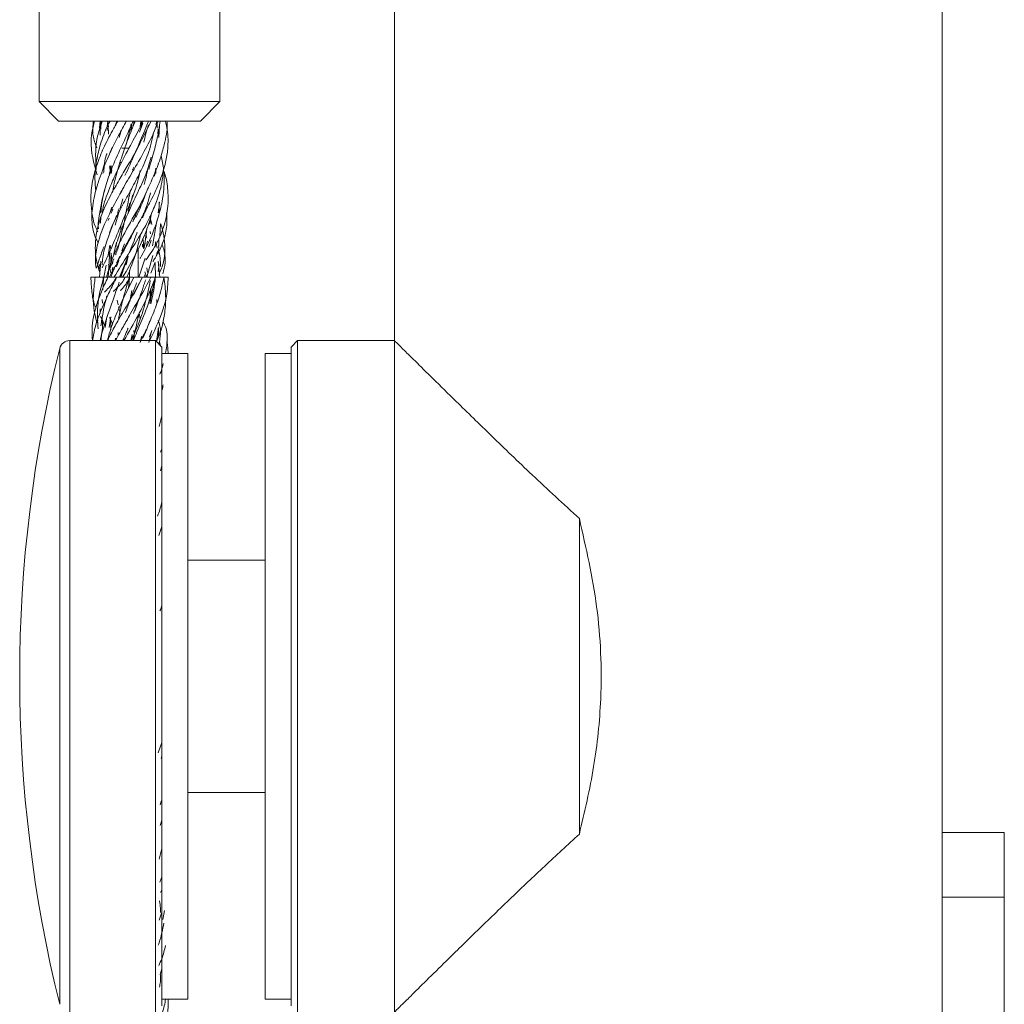
# Model space of a CAD drawing. Units: millimetres. Extents: x 50 to 2920, y 50 to 2050.
# Drawn here: x 170 to 246, y 913 to 989 of the extents above; entities that cross this region are included whole.
import ezdxf

# ---------------------------------------------------------------- set-up
doc = ezdxf.new("R2010")
doc.units = ezdxf.units.MM
doc.header["$LTSCALE"] = 10

msp = doc.modelspace()

# ---------------------------------------------------------------- linework, layer by layer
at = {"color": 7, "linetype": 'Continuous', "lineweight": 15}
for p, q in [((241.331, 755.878), (241.331, 1533.478)), ((198.931, 1018.478), (198.931, 964.478)), ((171.431, 1011.478), (171.431, 982.978)), ((185.431, 982.978), (185.431, 1011.478)), ((171.431, 982.978), (172.931, 981.478)), ((171.431, 982.978), (185.431, 982.978)), ((183.931, 981.478), (185.431, 982.978)), ((183.931, 981.478), (172.931, 981.478)), ((176.161, 981.478), (176.108, 980.96)), ((176.223, 980.84), (176.209, 981.478)), ((176.755, 981.478), (176.688, 981.026)), ((176.792, 981.065), (176.725, 981.478)), ((177.445, 981.478), (177.341, 981.19)), ((178.562, 980.698), (178.619, 981.264)), ((178.79, 981.478), (178.714, 981.105)), ((179.193, 980.621), (179.473, 981.312)), ((179.394, 981.478), (179.216, 980.927)), ((179.304, 981.478), (179.264, 981.039)), ((180.467, 981.209), (180.539, 981.478)), ((180.571, 981.268), (180.578, 980.919)), ((176.792, 981.065), (176.706, 980.783)), ((176.708, 980.755), (176.738, 980.927)), ((176.804, 980.451), (176.778, 981.139)), ((177.775, 980.718), (177.64, 980.207)), ((179.781, 980.832), (179.537, 979.842)), ((180.632, 980.49), (180.64, 980.84)), ((180.701, 980.213), (180.747, 981.138)), ((177.765, 978.281), (177.765, 978.187)), ((176.451, 978.037), (176.35, 977.624)), ((176.368, 977.401), (176.43, 977.581)), ((177.033, 978.018), (176.843, 977.363)), ((176.922, 977.636), (176.881, 977.955)), ((176.966, 977.922), (176.947, 977.704)), ((177.016, 977.42), (177.063, 977.7)), ((178.765, 977.905), (178.66, 977.692)), ((180.352, 977.218), (180.479, 977.824)), ((180.467, 977.411), (180.477, 977.709)), ((179.098, 977.195), (179.098, 977.213)), ((177.706, 974.726), (177.923, 975.456)), ((178.431, 974.782), (178.431, 975.093)), ((178.431, 975.093), (178.431, 974.782)), ((180.731, 974.29), (180.736, 975.229)), ((176.22, 974.35), (176.175, 974.659)), ((177.071, 974.81), (176.885, 974.264)), ((177.02, 974.353), (177.138, 974.652)), ((177.314, 973.406), (177.61, 974.403)), ((179.503, 974.356), (179.456, 974.008)), ((179.522, 974.105), (179.563, 974.35)), ((180.725, 974.334), (180.68, 974.642)), ((176.174, 973.569), (176.202, 974.046)), ((176.789, 973.767), (176.868, 973.965)), ((180.006, 973.5), (179.991, 973.764)), ((180.154, 973.477), (180.004, 974.106)), ((180.006, 973.5), (180.057, 973.78)), ((177.765, 973.405), (177.765, 972.929)), ((179.773, 973.135), (179.591, 971.755)), ((180.037, 972.914), (180.058, 972.751)), ((180.765, 972.539), (180.834, 973.517)), ((177.4, 971.764), (177.431, 972.098)), ((179.473, 972.38), (179.551, 971.65)), ((179.532, 971.582), (179.653, 972.018)), ((179.826, 972.163), (179.756, 971.824)), ((179.937, 971.729), (180.113, 972.249)), ((180.42, 971.861), (180.477, 972.15)), ((176.74, 970.963), (176.909, 971.83)), ((176.765, 969.381), (176.918, 971.419)), ((176.934, 971.866), (176.973, 971.541)), ((177.007, 971.254), (176.947, 970.229)), ((177.007, 971.254), (177.071, 970.711)), ((178.032, 971.977), (177.83, 971.434)), ((178.431, 971.326), (178.579, 971.732)), ((179.098, 970.812), (179.098, 971.573)), ((179.532, 971.582), (179.431, 971.948)), ((179.431, 971.933), (179.455, 971.713)), ((179.431, 971.736), (179.431, 971.933)), ((180.504, 971.998), (180.568, 971.637)), ((180.556, 971.214), (180.589, 971.385)), ((180.626, 971.421), (180.747, 971.106)), ((176.208, 970.636), (176.098, 969.381)), ((176.888, 970.003), (177.214, 970.8)), ((177.141, 970.622), (177.11, 970.381)), ((177.431, 970.494), (177.688, 971.023)), ((177.431, 970.184), (177.609, 970.679)), ((178.325, 971.013), (177.642, 969.381)), ((177.72, 969.381), (178.261, 970.861)), ((178.135, 970.466), (178.312, 970.955)), ((178.325, 971.013), (178.18, 970.343)), ((179.098, 969.381), (179.098, 970.743)), ((179.143, 969.381), (179.638, 970.846)), ((179.759, 969.381), (180.236, 971.069)), ((180.09, 969.702), (180.406, 970.558)), ((180.765, 969.381), (180.656, 970.616)), ((176.048, 969.93), (176.106, 970.361)), ((176.431, 969.381), (176.615, 970.321)), ((176.816, 970.399), (177.019, 969.681)), ((176.89, 969.381), (177.28, 970.183)), ((177.087, 969.927), (177.137, 970.154)), ((178.431, 969.381), (178.431, 969.932)), ((178.431, 969.932), (178.431, 969.381)), ((179.746, 969.42), (179.62, 969.791)), ((179.831, 969.759), (179.782, 970.115)), ((180.431, 969.381), (180.408, 970.452)), ((176.084, 969.381), (176.091, 969.381)), ((176.438, 969.381), (176.377, 968.871)), ((176.391, 969.017), (176.423, 969.381)), ((178.431, 969.381), (178.346, 968.53)), ((178.373, 968.585), (178.431, 969.381)), ((178.733, 967.987), (179.427, 969.381)), ((179.583, 969.557), (179.638, 969.381)), ((180, 967.349), (180.424, 969.381)), ((180.144, 969.381), (180.094, 969.381)), ((178.603, 968.356), (178.466, 967.492)), ((180.042, 967.97), (179.981, 968.285)), ((179.991, 968.312), (180.042, 968.069)), ((180.081, 968.11), (180.085, 968.541)), ((176.328, 967.368), (176.308, 967.653)), ((177.552, 967.248), (177.474, 967.607)), ((178.514, 967.706), (178.119, 966.65)), ((178.831, 966.786), (179.184, 967.734)), ((180.553, 967.648), (180.548, 967.373)), ((176.148, 966.923), (176.165, 966.566)), ((177.696, 966.581), (177.589, 967.077)), ((175.99, 966.035), (175.928, 966.308)), ((176.543, 965.487), (176.673, 966.305)), ((176.978, 966.306), (176.858, 965.497)), ((176.89, 965.639), (176.963, 966.102)), ((176.972, 965.306), (176.962, 966.194)), ((179.184, 966.607), (179.246, 966.184)), ((178.765, 965.251), (178.801, 965.016)), ((180.168, 965.251), (179.977, 964.769)), ((180.513, 964.397), (180.665, 965.488)), ((180.431, 964.478), (173.804, 964.478)), ((177.338, 964.657), (177.31, 964.478)), ((177.387, 964.664), (177.322, 964.478)), ((177.564, 964.886), (177.549, 965.114)), ((178.544, 964.478), (178.644, 964.942)), ((178.59, 964.693), (178.577, 964.478)), ((178.599, 964.478), (178.637, 964.866)), ((178.765, 964.719), (178.765, 964.932)), ((179.386, 964.819), (179.251, 964.317)), ((179.288, 964.478), (179.39, 964.818)), ((179.924, 964.319), (180.112, 965.109)), ((180.931, 963.978), (180.431, 964.478)), ((180.431, 912.478), (180.431, 964.478)), ((180.816, 964.094), (180.747, 964.411)), ((191.431, 964.478), (190.931, 963.978)), ((198.931, 964.478), (191.431, 964.478)), ((191.431, 964.478), (191.431, 912.478)), ((198.931, 912.478), (198.931, 964.478)), ((180.931, 963.978), (180.931, 912.978)), ((190.931, 912.978), (190.931, 963.978)), ((182.931, 963.478), (180.931, 963.478)), ((182.931, 963.478), (182.931, 954.461)), ((190.931, 963.478), (188.931, 963.478)), ((188.931, 913.478), (188.931, 963.478)), ((180.714, 957.835), (180.931, 958.65)), ((180.836, 955.84), (180.931, 956.083)), ((180.824, 954.386), (180.931, 954.77)), ((182.931, 954.461), (182.931, 913.478)), ((213.243, 926.266), (213.243, 950.691)), ((180.689, 949.391), (180.931, 950.078)), ((188.931, 947.478), (182.931, 947.478)), ((180.645, 932.55), (180.931, 933.35)), ((180.891, 932.109), (180.931, 932.295)), ((182.931, 929.478), (188.931, 929.478)), ((180.798, 928.541), (180.893, 928.871)), ((180.805, 926.922), (180.937, 927.352)), ((241.331, 926.378), (246.131, 926.378)), ((246.131, 926.378), (246.131, 921.378)), ((180.725, 924.334), (180.931, 925.156)), ((180.765, 922.539), (180.931, 922.962)), ((180.827, 921.732), (180.931, 921.949)), ((246.131, 921.378), (241.331, 921.378)), ((246.131, 921.378), (246.131, 853.378)), ((180.712, 919.591), (180.931, 920.212)), ((181.015, 919.644), (181.144, 920.341)), ((180.81, 915.39), (180.931, 915.829)), ((180.931, 913.478), (182.931, 913.478)), ((188.931, 913.478), (190.931, 913.478))]:
    msp.add_line(p, q, dxfattribs=at)
at = {"color": 8, "linetype": 'Continuous', "lineweight": 15}
for p, q in [((173.804, 964.478), (173.804, 912.478)), ((173.027, 913.086), (173.027, 963.871))]:
    msp.add_line(p, q, dxfattribs=at)
at = {"color": 7, "linetype": 'Continuous', "lineweight": 15}
for centre, radius, start, end in [((173.804, 963.678), 0.8, 90, 166.0959), ((275.601, 938.478), 105.67, 166.0959, 193.9041)]:
    msp.add_arc(centre, radius, start, end, dxfattribs=at)
for points, knots in [([(175.719, 981.478), (175.6, 980.974), (175.27, 979.578), (175.671, 978.201), (175.927, 977.322)], [0, 0, 0, 0, 0.361552, 1, 1, 1, 1]), ([(177.538, 981.478), (177.394, 981.226), (176.993, 980.522), (176.411, 979.404), (175.857, 978.04), (175.494, 976.652), (175.403, 975.319), (175.541, 974.185), (175.701, 973.438), (175.905, 973.048), (175.979, 972.905)], [0, 0, 0, 0, 0.086972, 0.242873, 0.388094, 0.55797, 0.722482, 0.85153, 0.945863, 1, 1, 1, 1]), ([(175.635, 981.478), (175.594, 981.099), (175.519, 980.414), (175.774, 979.719), (175.888, 979.408)], [0, 0, 0, 0, 0.553727, 1, 1, 1, 1]), ([(176.927, 981.478), (176.865, 981.359), (176.553, 980.766), (176.176, 979.754), (175.847, 978.374), (175.713, 977.164), (175.793, 976.37), (175.825, 976.059)], [0, 0, 0, 0, 0.067416, 0.334804, 0.568431, 0.831448, 1, 1, 1, 1]), ([(176.292, 981.478), (176.138, 980.987), (175.736, 979.709), (175.81, 978.476), (175.857, 977.717)], [0, 0, 0, 0, 0.384673, 1, 1, 1, 1]), ([(176.153, 980.381), (176.15, 980.503), (176.14, 980.868), (176.241, 981.235), (176.309, 981.478)], [0, 0, 0, 0, 0.333761, 1, 1, 1, 1]), ([(176.22, 974.35), (176.227, 974.529), (176.247, 975.045), (176.459, 976.045), (176.878, 977.423), (177.506, 978.873), (178.174, 980.259), (178.538, 981.08), (178.715, 981.478)], [0, 0, 0, 0, 0.079749, 0.229836, 0.423087, 0.663907, 0.836757, 1, 1, 1, 1]), ([(179.489, 981.478), (179.482, 981.462), (179.255, 980.972), (178.675, 979.915), (177.904, 978.478), (177.231, 977.142), (176.729, 975.853), (176.376, 974.95), (176.345, 974.394), (176.344, 974.371)], [0, 0, 0, 0, 0.007002, 0.211619, 0.451799, 0.619111, 0.780077, 0.991161, 1, 1, 1, 1]), ([(176.858, 978.83), (176.875, 978.879), (177.029, 979.337), (177.485, 980.174), (177.925, 981.009), (178.163, 981.432), (178.189, 981.478)], [0, 0, 0, 0, 0.056297, 0.523619, 0.947727, 1, 1, 1, 1]), ([(178.877, 981.478), (178.757, 981.184), (178.395, 980.296), (177.885, 978.924), (177.438, 977.464), (177.212, 976.561), (177.152, 976.123), (177.145, 976.077)], [0, 0, 0, 0, 0.1663598, 0.5024011, 0.7642562, 0.9749681, 1, 1, 1, 1]), ([(177.765, 975.943), (177.808, 976.027), (178.083, 976.564), (178.722, 977.626), (179.575, 979.118), (180.272, 980.425), (180.554, 981.208), (180.651, 981.478)], [0, 0, 0, 0, 0.045815, 0.291792, 0.576006, 0.853276, 1, 1, 1, 1]), ([(177.765, 971.177), (178.015, 971.634), (178.445, 972.418), (179.037, 973.405), (179.551, 974.315), (180.156, 975.433), (180.806, 976.821), (181.233, 978.176), (181.425, 979.465), (181.43, 980.53), (181.264, 981.248), (181.211, 981.478)], [0, 0, 0, 0, 0.135295, 0.231849, 0.289231, 0.398022, 0.556242, 0.692408, 0.793548, 0.933666, 1, 1, 1, 1]), ([(178.08, 977.249), (178.328, 977.792), (178.974, 979.206), (179.547, 980.612), (179.901, 981.478)], [0, 0, 0, 0, 0.383866, 1, 1, 1, 1]), ([(178.129, 979.522), (178.24, 979.916), (178.403, 980.493), (178.529, 981.078), (178.568, 981.263)], [0, 0, 0, 0, 0.683024, 1, 1, 1, 1]), ([(178.691, 973.68), (178.771, 973.864), (179.032, 974.467), (179.586, 975.649), (180.249, 977.089), (180.799, 978.47), (181.173, 979.809), (181.377, 980.795), (181.332, 981.401), (181.326, 981.478)], [0, 0, 0, 0, 0.068922, 0.226734, 0.446459, 0.61827, 0.761824, 0.969611, 1, 1, 1, 1]), ([(178.871, 979.047), (178.958, 979.215), (179.385, 980.034), (179.788, 980.839), (180.108, 981.478)], [0, 0, 0, 0, 0.20451, 1, 1, 1, 1]), ([(179.902, 981.189), (179.892, 981.159), (179.871, 981.093), (179.838, 981.027), (179.82, 980.991)], [0, 0, 0, 0, 0.455736, 1, 1, 1, 1]), ([(179.915, 977.714), (180.026, 978.088), (180.268, 978.908), (180.605, 980.164), (180.732, 981.04), (180.795, 981.478)], [0, 0, 0, 0, 0.294818, 0.647745, 1, 1, 1, 1]), ([(176.885, 972.847), (176.945, 973.003), (177.184, 973.629), (177.761, 974.723), (178.495, 976.059), (179.22, 977.421), (179.942, 978.951), (180.188, 980.061), (180.318, 980.648)], [0, 0, 0, 0, 0.063933, 0.256045, 0.418518, 0.586052, 0.780645, 1, 1, 1, 1]), ([(179.302, 979.884), (179.251, 979.772), (178.959, 979.135), (178.355, 978.15), (177.612, 976.894), (176.918, 975.652), (176.152, 974.09), (175.748, 972.403), (175.791, 970.891), (176.016, 970.139), (176.118, 969.797)], [0, 0, 0, 0, 0.033913, 0.191565, 0.298792, 0.415803, 0.567722, 0.771036, 0.89574, 1, 1, 1, 1]), ([(177.163, 979.534), (176.952, 979.076), (176.494, 978.082), (175.987, 976.744), (175.683, 975.592), (175.548, 974.739), (175.496, 973.966), (175.559, 973.169), (175.729, 972.527), (175.971, 972.102), (176.014, 972.027)], [0, 0, 0, 0, 0.174821, 0.380008, 0.516553, 0.625372, 0.715159, 0.82014, 0.968104, 1, 1, 1, 1]), ([(176.447, 977.524), (176.462, 977.976), (176.478, 978.453), (176.669, 978.927), (176.679, 978.953)], [0, 0, 0, 0, 0.9464596, 1, 1, 1, 1]), ([(177.826, 979.381), (177.837, 979.381), (177.87, 979.381), (177.968, 979.381), (178.098, 979.381), (178.229, 979.381), (178.339, 979.381), (178.416, 979.381), (178.426, 979.381), (178.431, 979.381)], [0, 0, 0, 0, 0.076915, 0.230754, 0.384607, 0.538461, 0.6923, 0.846159, 1, 1, 1, 1]), ([(180.097, 978.671), (179.994, 978.286), (179.765, 977.432), (179.117, 976.061), (178.305, 974.374), (177.618, 972.672), (177.249, 971.456), (177.188, 970.983), (177.188, 970.983)], [0, 0, 0, 0, 0.155718, 0.344969, 0.54499, 0.825727, 0.999883, 1, 1, 1, 1]), ([(179.244, 970.832), (179.252, 970.847), (179.498, 971.305), (180.091, 972.334), (180.611, 973.839), (180.964, 975.17), (181.119, 976.386), (181.134, 977.577), (180.95, 978.439), (180.873, 978.799)], [0, 0, 0, 0, 0.0058465, 0.1790561, 0.4009369, 0.5500886, 0.6697879, 0.8618957, 1, 1, 1, 1]), ([(176.311, 970.109), (176.433, 970.364), (176.767, 971.059), (177.322, 972.301), (178.1, 974.261), (178.914, 976.058), (179.184, 977.292), (179.261, 977.643)], [0, 0, 0, 0, 0.1101812, 0.3002305, 0.5380883, 0.8685522, 1, 1, 1, 1]), ([(176.92, 978.042), (176.926, 977.958), (176.934, 977.845), (176.945, 977.733), (176.947, 977.704)], [0, 0, 0, 0, 0.746711, 1, 1, 1, 1]), ([(177.224, 969.381), (177.588, 969.967), (178.23, 971.001), (179.103, 972.389), (179.687, 973.387), (180.144, 974.302), (180.598, 975.427), (180.976, 976.652), (181.034, 977.504), (181.055, 977.798)], [0, 0, 0, 0, 0.217677, 0.384389, 0.502576, 0.57399, 0.706157, 0.898553, 1, 1, 1, 1]), ([(179.821, 977.656), (179.817, 977.633), (179.78, 977.4), (179.693, 977.04), (179.607, 976.703), (179.574, 976.574)], [0, 0, 0, 0, 0.06411, 0.643839, 1, 1, 1, 1]), ([(179.698, 970.699), (179.737, 970.758), (180.072, 971.248), (180.654, 972.131), (181.177, 973.505), (181.427, 974.767), (181.42, 976.035), (181.316, 976.952), (181.113, 977.522), (181.07, 977.644)], [0, 0, 0, 0, 0.027214, 0.229143, 0.39861, 0.603334, 0.754353, 0.94777, 1, 1, 1, 1]), ([(177.856, 976.128), (177.799, 976.021), (177.471, 975.401), (176.744, 974.104), (176.047, 972.434), (175.746, 970.996), (175.82, 970.33), (175.849, 970.077)], [0, 0, 0, 0, 0.053459, 0.309606, 0.657758, 0.869731, 1, 1, 1, 1]), ([(176.556, 976.304), (176.462, 975.963), (176.261, 975.233), (176.094, 974.239), (175.981, 973.548), (176.021, 973.223), (176.031, 973.136)], [0, 0, 0, 0, 0.312431, 0.670198, 0.911367, 1, 1, 1, 1]), ([(179.87, 976.289), (179.815, 976.154), (179.565, 975.531), (178.812, 974.219), (177.913, 972.566), (177.067, 970.888), (176.797, 969.901), (176.654, 969.381)], [0, 0, 0, 0, 0.060224, 0.27714, 0.590131, 0.784212, 1, 1, 1, 1]), ([(177.339, 971.104), (177.352, 971.137), (177.57, 971.663), (177.853, 972.861), (178.189, 974.502), (178.397, 975.599), (178.481, 976.04)], [0, 0, 0, 0, 0.021564, 0.344922, 0.737248, 1, 1, 1, 1]), ([(178.911, 974.016), (179.189, 974.588), (179.498, 975.225), (179.684, 975.855), (179.704, 975.92)], [0, 0, 0, 0, 0.896177, 1, 1, 1, 1]), ([(179.431, 973.969), (179.537, 974.267), (179.767, 974.914), (179.959, 975.562), (180.063, 975.912)], [0, 0, 0, 0, 0.460238, 1, 1, 1, 1]), ([(178.685, 975.751), (178.671, 975.702), (178.54, 975.238), (178.397, 974.759), (178.314, 974.32), (178.312, 974.306)], [0, 0, 0, 0, 0.102163, 0.971202, 1, 1, 1, 1]), ([(180.736, 975.229), (180.737, 975.214), (180.752, 974.926), (180.699, 974.633), (180.649, 974.357)], [0, 0, 0, 0, 0.05438, 1, 1, 1, 1]), ([(177.631, 974.698), (177.598, 974.612), (177.552, 974.493), (177.507, 974.373), (177.494, 974.339)], [0, 0, 0, 0, 0.715483, 1, 1, 1, 1]), ([(177.896, 969.381), (178.252, 969.986), (178.873, 971.042), (179.547, 972.476), (179.916, 973.486), (180.094, 974.081), (180.143, 974.344), (180.155, 974.409)], [0, 0, 0, 0, 0.375622, 0.655375, 0.848788, 0.962228, 1, 1, 1, 1]), ([(180.241, 970.599), (180.297, 970.686), (180.618, 971.185), (181.079, 972.112), (181.351, 973.315), (181.312, 974.041), (181.294, 974.365)], [0, 0, 0, 0, 0.077292, 0.443953, 0.751825, 1, 1, 1, 1]), ([(177.431, 974.173), (177.18, 973.539), (176.752, 972.462), (176.357, 971.149), (176.322, 970.53), (176.312, 970.345)], [0, 0, 0, 0, 0.500991, 0.850219, 1, 1, 1, 1]), ([(180.57, 973.82), (180.517, 973.545), (180.386, 972.879), (180.281, 972.202), (180.219, 971.804)], [0, 0, 0, 0, 0.41208, 1, 1, 1, 1]), ([(178.765, 972.932), (178.67, 972.738), (178.352, 972.089), (177.825, 971.178), (177.306, 970.195), (177.093, 969.656), (176.985, 969.381)], [0, 0, 0, 0, 0.166834, 0.55987, 0.775635, 1, 1, 1, 1]), ([(178.431, 971.276), (178.619, 971.772), (178.819, 972.301), (179.013, 972.829), (179.025, 972.861)], [0, 0, 0, 0, 0.938581, 1, 1, 1, 1]), ([(180.712, 969.591), (180.844, 969.91), (181.112, 970.558), (181.217, 971.928), (181.073, 972.909), (180.837, 973.51), (180.834, 973.517)], [0, 0, 0, 0, 0.260103, 0.527712, 0.994161, 1, 1, 1, 1]), ([(178.228, 969.381), (178.486, 970.018), (178.927, 971.105), (179.182, 972.246), (179.288, 972.72)], [0, 0, 0, 0, 0.585099, 1, 1, 1, 1]), ([(179.711, 972.666), (179.719, 972.614), (179.73, 972.526), (179.753, 972.445), (179.762, 972.411)], [0, 0, 0, 0, 0.592063, 1, 1, 1, 1]), ([(180.704, 972.383), (180.705, 972.332), (180.709, 972.118), (180.696, 971.92), (180.686, 971.77)], [0, 0, 0, 0, 0.237726, 1, 1, 1, 1]), ([(175.87, 970.089), (175.917, 970.231), (176.085, 970.741), (176.25, 971.247), (176.428, 971.693), (176.459, 971.77)], [0, 0, 0, 0, 0.241157, 0.868943, 1, 1, 1, 1]), ([(180.505, 971.065), (180.594, 971.254), (180.695, 971.47), (180.708, 971.711), (180.709, 971.742)], [0, 0, 0, 0, 0.872188, 1, 1, 1, 1]), ([(180.67, 971.552), (180.717, 971.322), (180.805, 970.893), (180.825, 970.421), (180.834, 970.201)], [0, 0, 0, 0, 0.534582, 1, 1, 1, 1]), ([(181.015, 969.644), (181.084, 969.931), (181.229, 970.534), (181.165, 971.365), (180.986, 971.827), (180.936, 971.958)], [0, 0, 0, 0, 0.39363, 0.828415, 1, 1, 1, 1]), ([(180.641, 969.832), (180.683, 970.076), (180.725, 970.32), (180.66, 970.578), (180.66, 970.579)], [0, 0, 0, 0, 0.998806, 1, 1, 1, 1]), ([(177.765, 969.398), (177.862, 969.687), (177.981, 970.042), (178.111, 970.399), (178.135, 970.466)], [0, 0, 0, 0, 0.812703, 1, 1, 1, 1]), ([(175.441, 969.381), (175.459, 968.999), (175.492, 968.262), (175.638, 967.473), (175.805, 967.049), (175.834, 966.973)], [0, 0, 0, 0, 0.469754, 0.904948, 1, 1, 1, 1]), ([(175.446, 969.381), (175.445, 969.381), (175.442, 969.381), (175.478, 969.381), (175.547, 969.381), (175.637, 969.381), (175.716, 969.381), (175.764, 969.381), (175.772, 969.381)], [0, 0, 0, 0, 0.11979, 0.372864, 0.544581, 0.715997, 0.956553, 1, 1, 1, 1]), ([(176.762, 969.381), (176.585, 969.005), (176.243, 968.277), (175.77, 966.954), (175.485, 965.694), (175.539, 964.775), (175.557, 964.478)], [0, 0, 0, 0, 0.228963, 0.443725, 0.820275, 1, 1, 1, 1]), ([(177.428, 969.381), (177.242, 969.002), (176.883, 968.266), (176.255, 966.929), (175.756, 965.662), (175.616, 964.765), (175.572, 964.478)], [0, 0, 0, 0, 0.228079, 0.442426, 0.821795, 1, 1, 1, 1]), ([(175.772, 969.381), (175.722, 968.983), (175.625, 968.217), (175.613, 967.05), (175.805, 966.269), (175.909, 965.847)], [0, 0, 0, 0, 0.331644, 0.639156, 1, 1, 1, 1]), ([(175.774, 969.381), (175.782, 969.381), (175.796, 969.381), (175.859, 969.381), (175.944, 969.381), (176.053, 969.381), (176.172, 969.381), (176.275, 969.381), (176.353, 969.381), (176.403, 969.381), (176.426, 969.381), (176.421, 969.381), (176.42, 969.381)], [0, 0, 0, 0, 0.132652, 0.224118, 0.315693, 0.436122, 0.558643, 0.671153, 0.76182, 0.852462, 0.97241, 1, 1, 1, 1]), ([(176.429, 969.381), (176.227, 968.628), (175.872, 967.312), (175.961, 965.966), (176, 965.391)], [0, 0, 0, 0, 0.5725674, 1, 1, 1, 1]), ([(177.628, 968.993), (177.407, 968.349), (176.96, 967.047), (176.414, 965.544), (176.203, 964.695), (176.149, 964.478)], [0, 0, 0, 0, 0.421432, 0.852334, 1, 1, 1, 1]), ([(176.377, 968.405), (176.377, 968.474), (176.379, 968.67), (176.395, 968.939), (176.417, 969.147), (176.427, 969.278), (176.43, 969.347), (176.431, 969.381)], [0, 0, 0, 0, 0.210869, 0.604391, 0.804955, 0.902627, 1, 1, 1, 1]), ([(176.476, 969.381), (176.46, 969.381), (176.427, 969.381), (176.427, 969.381), (176.468, 969.381), (176.539, 969.381), (176.637, 969.381), (176.748, 969.381), (176.854, 969.381), (176.944, 969.381), (177.021, 969.381), (177.051, 969.381), (177.065, 969.381)], [0, 0, 0, 0, 0.109001, 0.217792, 0.315001, 0.403585, 0.511286, 0.631706, 0.714721, 0.797829, 0.907158, 1, 1, 1, 1]), ([(176.493, 968.213), (176.6, 968.33), (176.82, 968.571), (177.184, 968.944), (177.347, 969.239), (177.426, 969.381)], [0, 0, 0, 0, 0.328119, 0.676731, 1, 1, 1, 1]), ([(178.763, 969.381), (178.457, 968.771), (177.917, 967.693), (177.276, 966.229), (176.912, 965.206), (176.773, 964.649), (176.73, 964.478)], [0, 0, 0, 0, 0.376646, 0.665729, 0.897902, 1, 1, 1, 1]), ([(179.427, 969.381), (179.116, 968.791), (178.56, 967.737), (177.721, 966.364), (177.177, 965.371), (176.873, 964.786), (176.77, 964.53), (176.749, 964.478)], [0, 0, 0, 0, 0.359599, 0.642376, 0.845559, 0.968969, 1, 1, 1, 1]), ([(176.808, 969.381), (176.792, 969.381), (176.759, 969.381), (176.76, 969.381), (176.804, 969.381), (176.884, 969.381), (176.992, 969.381), (177.106, 969.381), (177.209, 969.381), (177.297, 969.381), (177.371, 969.381), (177.418, 969.381), (177.421, 969.381), (177.421, 969.381)], [0, 0, 0, 0, 0.098785, 0.197471, 0.285425, 0.383637, 0.483028, 0.59231, 0.666473, 0.740485, 0.844369, 0.949623, 1, 1, 1, 1]), ([(176.915, 969.381), (176.931, 969.381), (176.948, 969.381), (176.96, 969.381), (176.961, 969.381)], [0, 0, 0, 0, 0.928865, 1, 1, 1, 1]), ([(176.986, 969.381), (176.99, 969.381), (177.032, 969.381), (177.114, 969.381), (177.216, 969.381), (177.304, 969.381), (177.379, 969.381), (177.429, 969.381), (177.431, 969.381), (177.432, 969.381)], [0, 0, 0, 0, 0.020776, 0.216253, 0.348914, 0.481283, 0.667306, 0.855771, 1, 1, 1, 1]), ([(177.184, 968.28), (177.275, 968.372), (177.492, 968.593), (177.846, 968.942), (178.013, 969.238), (178.093, 969.381)], [0, 0, 0, 0, 0.269158, 0.645741, 1, 1, 1, 1]), ([(177.434, 969.381), (177.431, 969.381), (177.424, 969.381), (177.467, 969.381), (177.537, 969.381), (177.635, 969.381), (177.747, 969.381), (177.853, 969.381), (177.944, 969.381), (178.022, 969.381), (178.079, 969.381), (178.087, 969.381), (178.091, 969.381)], [0, 0, 0, 0, 0.1003315, 0.1985204, 0.2880004, 0.3967794, 0.5184092, 0.6022664, 0.6862308, 0.7966398, 0.9089943, 1, 1, 1, 1]), ([(177.484, 969.381), (177.516, 969.381), (177.559, 969.381), (177.592, 969.381), (177.601, 969.381)], [0, 0, 0, 0, 0.747388, 1, 1, 1, 1]), ([(177.524, 969.381), (177.561, 969.381), (177.618, 969.381), (177.658, 969.381), (177.672, 969.381)], [0, 0, 0, 0, 0.656466, 1, 1, 1, 1]), ([(178.429, 969.381), (178.228, 968.741), (177.897, 967.687), (177.676, 966.619), (177.59, 966.201)], [0, 0, 0, 0, 0.608106, 1, 1, 1, 1]), ([(177.642, 969.381), (177.683, 969.381), (177.753, 969.381), (177.858, 969.381), (177.949, 969.381), (178.028, 969.381), (178.085, 969.381), (178.094, 969.381), (178.098, 969.381)], [0, 0, 0, 0, 0.195094, 0.332289, 0.46964, 0.65047, 0.83442, 1, 1, 1, 1]), ([(177.724, 968.33), (177.774, 968.39), (177.942, 968.59), (178.234, 968.923), (178.364, 969.23), (178.429, 969.381)], [0, 0, 0, 0, 0.177186, 0.594654, 1, 1, 1, 1]), ([(177.972, 969.381), (178.014, 969.381), (178.084, 969.381), (178.19, 969.381), (178.281, 969.381), (178.361, 969.381), (178.412, 969.381), (178.436, 969.381), (178.429, 969.381), (178.429, 969.381)], [0, 0, 0, 0, 0.193449, 0.328427, 0.463557, 0.641379, 0.822257, 0.988294, 1, 1, 1, 1]), ([(178.003, 964.478), (178.381, 965.142), (179.014, 966.254), (179.853, 967.889), (180.228, 968.863), (180.427, 969.381)], [0, 0, 0, 0, 0.409563, 0.686426, 1, 1, 1, 1]), ([(178.145, 969.381), (178.159, 969.381), (178.203, 969.381), (178.278, 969.381), (178.357, 969.381), (178.415, 969.381), (178.423, 969.381), (178.427, 969.381)], [0, 0, 0, 0, 0.084317, 0.274944, 0.525202, 0.779823, 1, 1, 1, 1]), ([(178.181, 965.948), (178.259, 966.102), (178.57, 966.723), (179.29, 967.857), (179.812, 968.851), (180.091, 969.381)], [0, 0, 0, 0, 0.133727, 0.537554, 1, 1, 1, 1]), ([(178.476, 969.381), (178.499, 969.381), (178.546, 969.381), (178.635, 969.381), (178.696, 969.381), (178.717, 969.381)], [0, 0, 0, 0, 0.395338, 0.790191, 1, 1, 1, 1]), ([(178.569, 964.478), (178.729, 964.838), (179.142, 965.761), (179.663, 967.317), (179.912, 968.518), (180.04, 969.134)], [0, 0, 0, 0, 0.236589, 0.608339, 1, 1, 1, 1]), ([(178.729, 966.583), (178.899, 967.002), (179.173, 967.676), (179.447, 968.482), (179.584, 968.936), (179.659, 969.12), (179.685, 969.182)], [0, 0, 0, 0, 0.4837056, 0.7776476, 0.9249358, 1, 1, 1, 1]), ([(180.439, 969.381), (180.253, 968.615), (179.913, 967.22), (179.178, 965.582), (178.823, 964.704), (178.732, 964.478)], [0, 0, 0, 0, 0.474859, 0.864933, 1, 1, 1, 1]), ([(178.81, 969.381), (178.833, 969.381), (178.879, 969.381), (178.982, 969.381), (179.09, 969.381), (179.196, 969.381), (179.3, 969.381), (179.381, 969.381), (179.425, 969.381), (179.425, 969.381), (179.425, 969.381)], [0, 0, 0, 0, 0.138625, 0.277014, 0.400643, 0.513306, 0.650296, 0.803428, 0.909023, 1, 1, 1, 1]), ([(179.466, 964.664), (179.728, 965.281), (180.184, 966.359), (180.783, 967.915), (180.983, 968.873), (181.089, 969.381)], [0, 0, 0, 0, 0.386522, 0.674617, 1, 1, 1, 1]), ([(179.475, 969.381), (179.498, 969.381), (179.545, 969.381), (179.647, 969.381), (179.762, 969.381), (179.876, 969.381), (179.983, 969.381), (180.059, 969.381), (180.092, 969.381), (180.089, 969.381), (180.088, 969.381)], [0, 0, 0, 0, 0.137952, 0.275763, 0.398612, 0.535778, 0.67459, 0.827219, 0.930807, 1, 1, 1, 1]), ([(179.979, 964.478), (179.981, 964.481), (180.361, 965.201), (180.873, 966.352), (181.353, 967.961), (181.398, 968.892), (181.421, 969.381)], [0, 0, 0, 0, 0.001452, 0.435068, 0.703134, 1, 1, 1, 1]), ([(180.075, 967.319), (180.116, 967.478), (180.224, 967.903), (180.318, 968.453), (180.381, 968.927), (180.413, 969.143), (180.427, 969.277), (180.43, 969.347), (180.431, 969.381)], [0, 0, 0, 0, 0.228742, 0.613052, 0.805987, 0.905091, 0.952994, 1, 1, 1, 1]), ([(180.096, 969.381), (180.127, 969.381), (180.196, 969.381), (180.299, 969.381), (180.381, 969.381), (180.425, 969.381), (180.425, 969.381), (180.425, 969.381)], [0, 0, 0, 0, 0.179736, 0.409325, 0.666035, 0.843009, 1, 1, 1, 1]), ([(180.44, 969.381), (180.441, 969.381), (180.443, 969.381), (180.495, 969.381), (180.581, 969.381), (180.674, 969.381), (180.735, 969.381), (180.765, 969.381)], [0, 0, 0, 0, 0.219706, 0.459218, 0.663444, 0.8387, 1, 1, 1, 1]), ([(180.512, 964.397), (180.531, 964.437), (180.877, 965.18), (181.167, 966.36), (181.27, 967.969), (181.152, 968.895), (181.091, 969.381)], [0, 0, 0, 0, 0.024246, 0.451911, 0.712408, 1, 1, 1, 1]), ([(180.765, 969.381), (180.804, 969.381), (180.883, 969.381), (180.986, 969.381), (181.052, 969.381), (181.086, 969.381), (181.086, 969.381), (181.086, 969.381)], [0, 0, 0, 0, 0.228547, 0.456711, 0.66057, 0.846304, 1, 1, 1, 1]), ([(181.098, 969.381), (181.138, 969.381), (181.217, 969.381), (181.319, 969.381), (181.388, 969.381), (181.421, 969.381), (181.418, 969.381), (181.417, 969.381)], [0, 0, 0, 0, 0.229036, 0.457851, 0.661827, 0.889558, 1, 1, 1, 1]), ([(178.546, 967.794), (178.644, 968.059), (178.787, 968.444), (178.936, 968.825), (178.982, 968.944)], [0, 0, 0, 0, 0.689049, 1, 1, 1, 1]), ([(180.075, 968.518), (180.064, 968.338), (180.044, 968.008), (180, 967.678), (179.98, 967.527)], [0, 0, 0, 0, 0.543384, 1, 1, 1, 1]), ([(176.684, 967.947), (176.652, 967.829), (176.536, 967.401), (176.359, 966.626), (176.263, 965.965), (176.212, 965.614)], [0, 0, 0, 0, 0.152312, 0.55145, 1, 1, 1, 1]), ([(176.487, 965.639), (176.46, 965.713), (176.371, 965.96), (176.268, 966.179), (176.197, 966.331)], [0, 0, 0, 0, 0.301423, 1, 1, 1, 1]), ([(176.22, 964.478), (176.227, 964.548), (176.258, 964.848), (176.376, 965.473), (176.328, 965.969), (176.304, 966.22)], [0, 0, 0, 0, 0.129385, 0.559786, 1, 1, 1, 1]), ([(177.119, 965.733), (177.038, 965.911), (176.957, 966.091), (176.893, 966.253), (176.893, 966.254)], [0, 0, 0, 0, 0.992677, 1, 1, 1, 1]), ([(178.279, 966.152), (178.105, 965.841), (177.819, 965.331), (177.496, 964.774), (177.363, 964.527), (177.336, 964.478)], [0, 0, 0, 0, 0.55562, 0.911829, 1, 1, 1, 1]), ([(179.181, 966.625), (179.179, 966.617), (179.028, 965.914), (178.847, 965.193), (178.712, 964.48), (178.712, 964.478)], [0, 0, 0, 0, 0.010608, 0.998188, 1, 1, 1, 1]), ([(179.997, 966.003), (179.931, 965.817), (179.751, 965.312), (179.478, 964.802), (179.305, 964.478)], [0, 0, 0, 0, 0.367036, 1, 1, 1, 1]), ([(180.707, 964.202), (180.737, 964.345), (180.822, 964.762), (180.846, 965.281), (180.76, 965.733), (180.669, 965.96), (180.645, 966.02)], [0, 0, 0, 0, 0.215638, 0.626753, 0.9011, 1, 1, 1, 1]), ([(181.215, 963.478), (181.25, 963.676), (181.326, 964.104), (181.368, 964.814), (181.305, 965.391), (181.113, 965.781), (181.042, 965.927)], [0, 0, 0, 0, 0.225341, 0.488304, 0.808127, 1, 1, 1, 1]), ([(178.313, 965.44), (178.267, 965.325), (178.148, 965.021), (178.008, 964.701), (177.915, 964.496), (177.907, 964.478)], [0, 0, 0, 0, 0.355826, 0.944057, 1, 1, 1, 1]), ([(180.657, 965.432), (180.664, 965.397), (180.71, 965.162), (180.677, 964.925), (180.648, 964.722)], [0, 0, 0, 0, 0.14575, 1, 1, 1, 1]), ([(180.748, 964.162), (180.752, 964.193), (180.762, 964.281), (180.75, 964.37), (180.743, 964.428)], [0, 0, 0, 0, 0.350891, 1, 1, 1, 1]), ([(181.41, 963.478), (181.409, 963.638), (181.406, 963.948), (181.354, 964.251), (181.329, 964.398)], [0, 0, 0, 0, 0.512799, 1, 1, 1, 1]), ([(198.931, 964.478), (198.982, 964.428), (199.072, 964.339), (199.692, 963.724), (200.58, 962.846), (201.907, 961.536), (203.877, 959.598), (206.44, 957.1), (209.628, 954.021), (212.008, 951.829), (213.243, 950.691)], [0, 0, 0, 0, 0.1109, 0.194131, 0.279373, 0.393141, 0.51018, 0.666363, 0.826943, 1, 1, 1, 1]), ([(180.779, 961.868), (180.822, 961.976), (180.933, 962.259), (180.997, 962.537), (181.036, 962.708)], [0, 0, 0, 0, 0.382858, 1, 1, 1, 1]), ([(180.931, 960.638), (180.933, 960.644), (180.988, 960.78), (181.014, 960.917), (181.04, 961.048)], [0, 0, 0, 0, 0.039208, 1, 1, 1, 1]), ([(180.599, 950.869), (180.619, 950.921), (180.764, 951.301), (180.854, 951.673), (180.931, 951.993)], [0, 0, 0, 0, 0.137978, 1, 1, 1, 1]), ([(213.243, 950.691), (213.759, 948.426), (214.802, 943.846), (215.065, 937.346), (214.456, 931.443), (213.649, 927.999), (213.243, 926.266)], [0, 0, 0, 0, 0.281925, 0.570238, 0.783688, 1, 1, 1, 1]), ([(180.781, 943.557), (180.83, 943.663), (180.892, 943.798), (180.924, 943.934), (180.931, 943.963)], [0, 0, 0, 0, 0.786932, 1, 1, 1, 1]), ([(213.243, 926.266), (212.339, 925.438), (210.522, 923.771), (207.873, 921.241), (205.282, 918.732), (203.086, 916.582), (201.371, 914.893), (200.203, 913.739), (199.413, 912.956), (198.997, 912.544), (198.951, 912.498), (198.931, 912.478)], [0, 0, 0, 0, 0.126056, 0.253595, 0.394578, 0.538856, 0.644848, 0.753486, 0.841473, 0.931887, 1, 1, 1, 1]), ([(180.747, 921.106), (180.763, 921.022), (180.818, 920.736), (180.827, 920.422), (180.834, 920.201)], [0, 0, 0, 0, 0.295086, 1, 1, 1, 1]), ([(180.65, 917.654), (180.675, 917.722), (180.888, 918.298), (180.995, 918.874), (181.089, 919.381)], [0, 0, 0, 0, 0.117739, 1, 1, 1, 1]), ([(180.692, 916.085), (180.775, 916.262), (181.022, 916.786), (181.136, 917.302), (181.211, 917.643)], [0, 0, 0, 0, 0.338675, 1, 1, 1, 1]), ([(180.747, 914.411), (180.761, 914.483), (180.827, 914.827), (180.866, 915.13), (180.812, 915.38), (180.81, 915.39)], [0, 0, 0, 0, 0.203293, 0.967647, 1, 1, 1, 1]), ([(177.615, 904.002), (177.751, 904.315), (178.12, 905.162), (178.891, 906.507), (179.744, 907.989), (180.45, 909.362), (180.994, 910.728), (181.317, 911.971), (181.439, 912.913), (181.416, 913.361), (181.41, 913.478)], [0, 0, 0, 0, 0.097048, 0.262944, 0.424159, 0.567386, 0.700626, 0.857102, 0.962399, 1, 1, 1, 1]), ([(179.734, 909.311), (179.931, 909.741), (180.373, 910.709), (180.861, 912.019), (181.138, 912.972), (181.203, 913.399), (181.215, 913.478)], [0, 0, 0, 0, 0.3054352, 0.6873102, 0.9417217, 1, 1, 1, 1])]:
    msp.add_open_spline(points, degree=3, knots=knots, dxfattribs=at)

doc.saveas('drawing.dxf')
